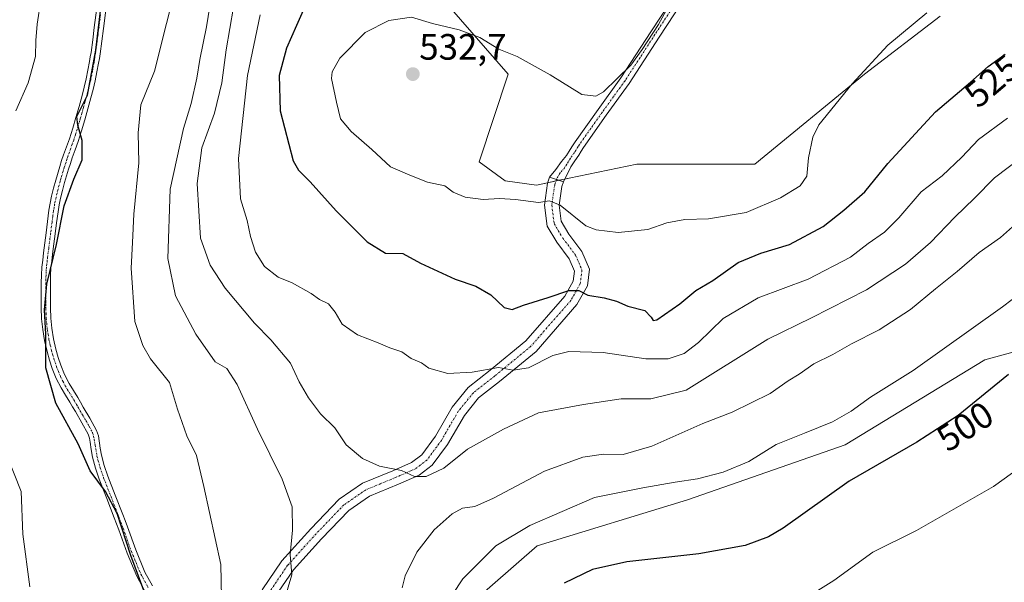
# Model space of a CAD drawing. Units: metres. Extents: x 549599 to 553047, y 4707790 to 4710129.
# Drawn here: x 551383 to 551652, y 4709343 to 4709497 of the extents above; entities that cross this region are included whole.
import ezdxf
from ezdxf.enums import TextEntityAlignment as Align

# ---------------------------------------------------------------- set-up
doc = ezdxf.new("R2010")
doc.units = ezdxf.units.M
doc.header["$MEASUREMENT"] = 0
doc.linetypes.add('TRAZO_Y_PUNTO', pattern=[1, 0.5, -0.25, 0, -0.25])
for name, color, linetype, lineweight in [('Camino', 19, 'Continuous', 0), ('Camino Cxs', 19, 'Continuous', 0), ('Camino eje', 39, 'TRAZO_Y_PUNTO', 13), ('Carátula', 7, 'Continuous', 5), ('Cultivos herbáceos CxS', 92, 'Continuous', 0), ('Cultivos leñosos', 92, 'Continuous', 0), ('Cultivos leñosos CxS', 92, 'Continuous', 0), ('Curva de nivel maestra', 36, 'Continuous', 30), ('Curva de nivel normal', 36, 'Continuous', 0), ('Matorral', 135, 'Continuous', 0), ('Matorral CxS', 135, 'Continuous', 0), ('Pista no pavimentada', 254, 'Continuous', 13), ('Pista no pavimentada Cxs', 254, 'Continuous', 0), ('Pista pavimentada eje', 135, 'TRAZO_Y_PUNTO', 0), ('Punto de cota en terreno', 7, 'Continuous', 0), ('Rótulo de curva de nivel directora', 19, 'Continuous', 0), ('Rótulo de punto de cota en terreno', 19, 'Continuous', 0)]:
    doc.layers.add(name, color=color, linetype=linetype, lineweight=lineweight)
doc.styles.add('Arial', font='txt', dxfattribs={"height": 0.2})

# ---------------------------------------------------------------- blocks, each defined once
blk = doc.blocks.new('*U176')
at = {"layer": 'Curva de nivel normal', "color": 36, "linetype": 'Continuous', "lineweight": 0}
blk.add_polyline3d([(551441.23, 4709499.93, 515), (551439.22, 4709488.26, 515), (551438.08, 4709479.27, 515), (551436.08, 4709470.99, 515), (551432.54, 4709461.49, 515), (551431.28, 4709451.72, 515), (551432.2, 4709436.86, 515), (551434.88, 4709429.44, 515), (551438.95, 4709423.17, 515), (551447.01, 4709413.56, 515), (551451.42, 4709409.08, 515), (551456.8, 4709402.69, 515), (551459.19, 4709397.6, 515), (551461.71, 4709393.15, 515), (551465.06, 4709388.79, 515), (551468.97, 4709384.96, 515), (551472.06, 4709380.31, 515), (551476.46, 4709376.6, 515), (551481.15, 4709374.5, 515), (551487.12, 4709373.29, 515), (551490.68, 4709371.67, 515), (551493.94, 4709371.67, 515), (551498.72, 4709373.96, 515), (551505.2, 4709379.18, 515), (551515.04, 4709384.62, 515), (551524.59, 4709389.07, 515), (551536.93, 4709391.33, 515), (551547.26, 4709392.94, 515), (551555.29, 4709392.92, 515), (551565.03, 4709395.27, 515), (551587.36, 4709409.19, 515), (551599.25, 4709415.07, 515), (551614.26, 4709422.74, 515), (551624.92, 4709429.72, 515), (551631.81, 4709435.62, 515), (551638.46, 4709442.58, 515), (551643.78, 4709447.71, 515), (551649.27, 4709453.35, 515), (551656.36, 4709458.66, 515)], dxfattribs=at)
blk = doc.blocks.new('*U180')
at = {"layer": 'Curva de nivel normal', "color": 36, "linetype": 'Continuous', "lineweight": 0}
for points in [[(551670.01, 4709432.07, 505), (551651.44, 4709418.03, 505), (551627.09, 4709400.64, 505), (551615.37, 4709393.36, 505), (551610.14, 4709389.53, 505), (551604.96, 4709386.63, 505), (551597.34, 4709383.49, 505), (551589.6, 4709380.43, 505), (551582.14, 4709375.83, 505), (551575.06, 4709372.92, 505), (551568.05, 4709371.08, 505), (551562.02, 4709370.15, 505), (551553.12, 4709368.59, 505), (551539.93, 4709365.94, 505), (551522.27, 4709358.3, 505), (551512.93, 4709352.74, 505), (551503.93, 4709343.72, 505), (551495.44, 4709330.92, 505)], [(551437.96, 4709338.61, 505), (551437.78, 4709347.61, 505), (551433.08, 4709368.95, 505), (551431.13, 4709377.42, 505), (551428.44, 4709382.78, 505), (551425.92, 4709390.08, 505), (551423.73, 4709397.39, 505), (551418.54, 4709403.86, 505), (551416.42, 4709407.45, 505), (551414.24, 4709414.04, 505), (551413.22, 4709428.59, 505), (551413.64, 4709435.64, 505), (551413.97, 4709443.35, 505), (551415.34, 4709457.44, 505), (551415.18, 4709465.65, 505), (551415.9, 4709473.27, 505), (551419.65, 4709482.5, 505), (551422.95, 4709495.51, 505), (551425.97, 4709507.82, 505)]]:
    blk.add_polyline3d(points, dxfattribs=at)
blk = doc.blocks.new('*U190')
at = {"layer": 'Curva de nivel normal', "color": 36, "linetype": 'Continuous', "lineweight": 0}
for points in [[(551674.74, 4709387.41, 495), (551649.03, 4709369, 495), (551627.93, 4709356.9, 495), (551616, 4709351.01, 495), (551605.35, 4709343.3, 495), (551593.01, 4709335.49, 495)], [(551385.52, 4709341.58, 495), (551383.67, 4709355.92, 495), (551383.15, 4709367.57, 495), (551379.49, 4709376.77, 495)], [(551381.68, 4709471.6, 495), (551385.05, 4709479.25, 495), (551387.07, 4709486.43, 495), (551387.21, 4709490.86, 495), (551387.6, 4709495.28, 495), (551388.55, 4709501.83, 495)]]:
    blk.add_polyline3d(points, dxfattribs=at)
blk = doc.blocks.new('*U199')
at = {"layer": 'Curva de nivel normal', "color": 36, "linetype": 'Continuous', "lineweight": 0}
for points in [[(551437.33, 4709516.03, 510), (551433.82, 4709494.6, 510), (551432.02, 4709485.6, 510), (551431.25, 4709480.52, 510), (551429.68, 4709473.62, 510), (551427.54, 4709466.78, 510), (551423.94, 4709450.18, 510), (551423.25, 4709431.24, 510), (551425.39, 4709421.05, 510), (551430.92, 4709410.58, 510), (551436.24, 4709403.02, 510), (551439.4, 4709401.23, 510), (551442.26, 4709396.84, 510), (551447.77, 4709384.67, 510), (551454.56, 4709370.94, 510), (551457.26, 4709363.42, 510), (551457.33, 4709357.04, 510), (551456.72, 4709350.4, 510), (551457.17, 4709344.8, 510), (551454.45, 4709335.59, 510)], [(551487.34, 4709341.26, 510), (551488.18, 4709344.54, 510), (551491.39, 4709351.02, 510), (551496.11, 4709357.08, 510), (551500.98, 4709361.47, 510), (551503.87, 4709363.04, 510), (551507.25, 4709363.48, 510), (551512.27, 4709365.76, 510), (551526.27, 4709373.15, 510), (551536.72, 4709377, 510), (551542.43, 4709377.8, 510), (551547.77, 4709377.72, 510), (551555.6, 4709379.97, 510), (551569.56, 4709386.13, 510), (551577.58, 4709389.3, 510), (551587.92, 4709394.35, 510), (551592.92, 4709397.83, 510), (551595.92, 4709399.62, 510), (551599.87, 4709402.46, 510), (551605.05, 4709405.05, 510), (551610.2, 4709407.94, 510), (551617.79, 4709411.8, 510), (551626.35, 4709417.3, 510), (551633.18, 4709422.94, 510), (551639.11, 4709427.67, 510), (551645.14, 4709432.86, 510), (551650.91, 4709437.01, 510), (551661.58, 4709446.52, 510)]]:
    blk.add_polyline3d(points, dxfattribs=at)
blk = doc.blocks.new('*U203')
at = {"layer": 'Curva de nivel normal', "color": 36, "linetype": 'Continuous', "lineweight": 0}
blk.add_polyline3d([(551630.8, 4709498.39, 530), (551620.12, 4709489.59, 530), (551610.4, 4709479.03, 530), (551601.24, 4709467.8, 530), (551599.64, 4709464.4, 530), (551598.48, 4709458.74, 530), (551598.02, 4709453.72, 530), (551596.18, 4709451.08, 530), (551590.79, 4709447.86, 530), (551581.35, 4709443.84, 530), (551571.1, 4709442.11, 530), (551564.6, 4709441.95, 530), (551559.68, 4709441.04, 530), (551554.49, 4709439.17, 530), (551546.36, 4709438.37, 530), (551540.41, 4709439.06, 530), (551537.54, 4709440.2, 530), (551530.5, 4709445.82, 530), (551527.59, 4709447, 530), (551524.6, 4709446.54, 530), (551518.36, 4709447.4, 530), (551513.95, 4709447.65, 530), (551509.46, 4709447.35, 530), (551504.56, 4709447.98, 530), (551501.26, 4709449.4, 530), (551499.01, 4709451.13, 530), (551494.29, 4709452.1, 530), (551489.42, 4709454, 530), (551484.2, 4709456.35, 530), (551479.09, 4709461.09, 530), (551473.36, 4709465.94, 530), (551470.5, 4709469.46, 530), (551469.4, 4709473.98, 530), (551468.07, 4709480.46, 530), (551468.24, 4709482.3, 530), (551470.33, 4709486.03, 530), (551477.21, 4709493, 530), (551483.7, 4709496.3, 530), (551489.88, 4709497.18, 530), (551495.62, 4709495.45, 530), (551502.96, 4709493.76, 530), (551508.54, 4709491.63, 530), (551513.75, 4709488.43, 530), (551518.75, 4709486.5, 530), (551527.78, 4709481.47, 530), (551536.42, 4709476.09, 530), (551540.33, 4709475.62, 530), (551542.42, 4709476.81, 530), (551549.9, 4709484.11, 530), (551552.99, 4709488.41, 530), (551557.45, 4709495.23, 530), (551567.36, 4709513.39, 530)], dxfattribs=at)
blk = doc.blocks.new('*U207')
at = {"layer": 'Curva de nivel maestra', "color": 36, "linetype": 'Continuous', "lineweight": 30}
blk.add_polyline3d([(551462.02, 4709503.04, 525), (551458.43, 4709494.94, 525), (551455.69, 4709488.75, 525), (551453.73, 4709481.28, 525), (551453.96, 4709471.6, 525), (551457.53, 4709457.93, 525), (551458.96, 4709455.38, 525), (551462.22, 4709452.22, 525), (551469.33, 4709444.33, 525), (551477.82, 4709435.82, 525), (551482.8, 4709432.74, 525), (551487.51, 4709432.62, 525), (551492.38, 4709430, 525), (551501.86, 4709425.63, 525), (551507.53, 4709423.69, 525), (551511.6, 4709421.38, 525), (551515.23, 4709417.9, 525), (551517.45, 4709417.29, 525), (551520.56, 4709418.55, 525), (551527.27, 4709420.59, 525), (551532.93, 4709422.55, 525), (551535.6, 4709422.48, 525), (551538.15, 4709421.2, 525), (551542.53, 4709420.48, 525), (551545.92, 4709419.6, 525), (551549.07, 4709418.26, 525), (551553.67, 4709417.08, 525), (551555.41, 4709415.26, 525), (551556, 4709414.28, 525), (551557, 4709414.54, 525), (551563.24, 4709418.86, 525), (551567.67, 4709422.54, 525), (551572.26, 4709425.28, 525), (551579.17, 4709430.15, 525), (551585.44, 4709432.72, 525), (551593.22, 4709435.08, 525), (551602.44, 4709440.02, 525), (551608.05, 4709444.45, 525), (551613.82, 4709449.44, 525), (551620.09, 4709457.27, 525), (551633.18, 4709471.36, 525), (551642.71, 4709479.42, 525), (551647.58, 4709483.75, 525), (551652.23, 4709487.1, 525)], dxfattribs=at)
blk = doc.blocks.new('*U208')
at = {"layer": 'Curva de nivel maestra', "color": 36, "linetype": 'Continuous', "lineweight": 30}
for points in [[(551653.12, 4709399.56, 500), (551639.36, 4709388.37, 500), (551628.08, 4709381.06, 500), (551609.51, 4709370.43, 500), (551591.54, 4709357.6, 500), (551587.48, 4709355.17, 500), (551581.13, 4709352.84, 500), (551568.42, 4709350.52, 500), (551548.81, 4709348.33, 500), (551539.39, 4709346.31, 500), (551531.66, 4709342.5, 500)], [(551416.76, 4709340.56, 500), (551413.16, 4709350.07, 500), (551409.43, 4709361.56, 500), (551406.24, 4709367.59, 500), (551402.08, 4709373.24, 500), (551398.8, 4709380.65, 500), (551392.64, 4709391.7, 500), (551389.94, 4709401.37, 500), (551389.9, 4709410.58, 500), (551389.58, 4709417.27, 500), (551390.18, 4709424.27, 500), (551392.84, 4709435.12, 500), (551394.91, 4709445.65, 500), (551397.56, 4709452.91, 500), (551399.86, 4709458.19, 500), (551399.87, 4709463.53, 500), (551398.68, 4709467.68, 500), (551398.43, 4709470.1, 500), (551401.35, 4709475.94, 500), (551403.6, 4709488.15, 500), (551406.24, 4709510.46, 500)]]:
    blk.add_polyline3d(points, dxfattribs=at)
blk = doc.blocks.new('5PATER')
at = {"layer": 'Carátula', "linetype": 'Continuous', "lineweight": 5}
h = blk.add_hatch(color=250, dxfattribs=at)
edge = h.paths.add_edge_path()
edge.add_ellipse((0, 0.01), major_axis=(-1.33, -1.34), ratio=0.999422, start_angle=0, end_angle=360)

msp = doc.modelspace()

# ---------------------------------------------------------------- linework, layer by layer
at = {"layer": 'Camino', "color": 19, "linetype": 'Continuous', "lineweight": 0}
for points in [[(551527.63, 4709453.48, 530.85), (551529.35, 4709455.61, 530.86), (551530.9, 4709457.75, 530.9), (551532.25, 4709459.4, 530.87), (551533.29, 4709461.01, 530.79), (551533.94, 4709462.05, 530.74), (551534.65, 4709463.17, 530.7), (551540.89, 4709471.99, 530.22), (551547.15, 4709480.63, 529.86), (551555.3, 4709493.22, 529.58), (551563.58, 4709505.87, 529.81)], [(551565.85, 4709504.31, 530.14), (551557.6, 4709491.72, 529.84), (551549.41, 4709479.08, 530.04), (551543.13, 4709470.39, 530.33), (551536.93, 4709461.64, 530.75), (551536.27, 4709460.59, 530.8), (551535.6, 4709459.53, 530.85), (551534.55, 4709457.91, 530.91), (551533.49, 4709456.28, 530.9), (551531.42, 4709452.22, 530.57)], [(551416.9, 4709340.56, 499.89), (551414.77, 4709344.48, 499.76), (551412.15, 4709350.73, 499.78), (551409.89, 4709357.12, 499.72), (551409.27, 4709358.77, 499.7), (551408.64, 4709360.43, 499.69), (551406.59, 4709365.68, 499.73), (551404.53, 4709370.92, 499.98), (551403.49, 4709373.93, 500.18), (551402.67, 4709377, 500.18), (551402.32, 4709379.04, 500.22), (551402, 4709381.08, 500.26), (551401.83, 4709382.2, 500.29), (551401.51, 4709383.26, 500.29), (551399.77, 4709386.36, 500.3), (551397.99, 4709389.42, 500.32), (551397.23, 4709390.72, 500.34), (551396.48, 4709392.01, 500.35), (551395.29, 4709393.96, 500.36), (551394.1, 4709395.9, 500.3), (551392.79, 4709398.5, 500.23), (551391.7, 4709401.21, 500.13), (551390.92, 4709403.51, 500.05), (551390.26, 4709405.84, 499.95), (551389.55, 4709408.83, 499.85), (551389.06, 4709411.87, 499.82), (551388.78, 4709414.81, 499.79), (551388.67, 4709417.76, 499.76), (551388.67, 4709421.61, 499.79), (551388.69, 4709424.59, 499.79), (551388.71, 4709426.73, 499.75), (551388.83, 4709428.88, 499.72), (551389.06, 4709430.84, 499.69), (551389.3, 4709432.8, 499.65), (551389.64, 4709435.54, 499.62), (551389.99, 4709438.28, 499.61), (551390.38, 4709441.36, 499.61), (551390.79, 4709444.43, 499.58), (551391.1, 4709446.36, 499.53), (551391.51, 4709448.28, 499.52), (551392.05, 4709450.5, 499.34), (551392.64, 4709452.7, 499.14), (551393.73, 4709456.41, 499.06), (551394.25, 4709458.01, 499.04), (551394.79, 4709459.6, 499.06), (551395.57, 4709461.79, 499.1), (551396.35, 4709464, 499.17), (551397.28, 4709466.9, 499.58), (551398.15, 4709469.82, 499.75), (551399, 4709472.83, 499.68), (551399.83, 4709475.84, 499.69), (551400.42, 4709478.07, 499.66), (551400.96, 4709480.32, 499.63), (551401.44, 4709482.71, 499.59), (551401.88, 4709485.12, 499.62), (551402.09, 4709486.36, 499.63), (551402.29, 4709487.6, 499.64), (551402.74, 4709491.01, 499.62), (551403.17, 4709494.43, 499.6), (551404.1, 4709501.74, 499.81)], [(551406.57, 4709501.35, 500.25), (551405.66, 4709494.12, 500.1), (551405.23, 4709490.69, 500.14), (551404.77, 4709487.23, 500.2), (551404.56, 4709485.94, 500.21), (551404.34, 4709484.68, 500.21), (551403.9, 4709482.24, 500.16), (551403.41, 4709479.78, 500.06), (551402.85, 4709477.45, 500.01), (551402.24, 4709475.18, 500.03), (551401.41, 4709472.15, 500.08), (551400.55, 4709469.12, 500.15), (551399.67, 4709466.16, 499.95), (551398.73, 4709463.2, 499.62), (551397.93, 4709460.95, 499.42), (551397.15, 4709458.77, 499.26), (551396.63, 4709457.22, 499.24), (551396.12, 4709455.66, 499.27), (551395.57, 4709453.84, 499.31), (551395.06, 4709452.05, 499.45), (551394.47, 4709449.88, 499.65), (551393.95, 4709447.73, 499.79), (551393.56, 4709445.9, 499.8), (551393.26, 4709444.06, 499.82), (551392.86, 4709441.03, 499.82), (551392.47, 4709437.97, 499.81), (551392.13, 4709435.23, 499.82), (551391.78, 4709432.49, 499.85), (551391.54, 4709430.55, 499.89), (551391.33, 4709428.67, 499.95), (551391.22, 4709426.65, 500.02), (551391.19, 4709424.57, 500.09), (551391.18, 4709423.09, 500.13), (551391.18, 4709421.6, 500.13), (551391.17, 4709419.68, 500.13), (551391.18, 4709417.8, 500.14), (551391.28, 4709414.97, 500.2), (551391.54, 4709412.19, 500.22), (551392.01, 4709409.32, 500.19), (551392.68, 4709406.46, 500.28), (551393.31, 4709404.25, 500.38), (551394.05, 4709402.08, 500.45), (551395.07, 4709399.53, 500.5), (551396.29, 4709397.12, 500.54), (551398.63, 4709393.3, 500.74), (551399.4, 4709391.97, 500.72), (551400.15, 4709390.68, 500.68), (551401.95, 4709387.61, 500.6), (551403.82, 4709384.25, 500.63), (551404.28, 4709382.76, 500.61), (551404.79, 4709379.45, 500.51), (551405.12, 4709377.54, 500.48), (551405.89, 4709374.66, 500.53), (551406.88, 4709371.79, 500.47), (551408.92, 4709366.59, 500.41), (551410.98, 4709361.32, 500.07), (551411.61, 4709359.65, 500.13), (551412.24, 4709357.97, 500.31), (551414.49, 4709351.63, 500.26), (551417.03, 4709345.56, 500.32), (551419.09, 4709341.78, 500.64)], [(551531.42, 4709452.22, 530.57), (551527.63, 4709453.48, 530.85)]]:
    msp.add_polyline3d(points, dxfattribs=at)
at = {"layer": 'Camino Cxs', "color": 19, "linetype": 'Continuous', "lineweight": 0}
for points in [[(551565.85, 4709504.31, 530.14), (551557.6, 4709491.72, 529.84), (551549.41, 4709479.08, 530.04), (551543.13, 4709470.39, 530.33), (551536.93, 4709461.64, 530.75), (551536.27, 4709460.59, 530.8), (551535.6, 4709459.53, 530.85), (551534.55, 4709457.91, 530.91), (551533.49, 4709456.28, 530.9), (551531.42, 4709452.22, 530.57), (551531.42, 4709452.22, 530.57), (551527.63, 4709453.48, 530.85), (551529.35, 4709455.61, 530.86), (551530.9, 4709457.75, 530.9), (551532.25, 4709459.4, 530.87), (551533.29, 4709461.01, 530.79), (551533.94, 4709462.05, 530.74), (551534.65, 4709463.17, 530.7), (551540.89, 4709471.99, 530.22), (551547.15, 4709480.63, 529.86), (551555.3, 4709493.22, 529.58), (551563.58, 4709505.87, 529.81)], [(551416.9, 4709340.56, 499.89), (551414.77, 4709344.48, 499.76), (551412.15, 4709350.73, 499.78), (551409.89, 4709357.12, 499.72), (551409.27, 4709358.77, 499.7), (551408.64, 4709360.43, 499.69), (551406.59, 4709365.68, 499.73), (551404.53, 4709370.92, 499.98), (551403.49, 4709373.93, 500.18), (551402.67, 4709377, 500.18), (551402.32, 4709379.04, 500.22), (551402, 4709381.08, 500.26), (551401.83, 4709382.2, 500.29), (551401.51, 4709383.26, 500.29), (551399.77, 4709386.36, 500.3), (551397.99, 4709389.42, 500.32), (551397.23, 4709390.72, 500.34), (551396.48, 4709392.01, 500.35), (551395.29, 4709393.96, 500.36), (551394.1, 4709395.9, 500.3), (551392.79, 4709398.5, 500.23), (551391.7, 4709401.21, 500.13), (551390.92, 4709403.51, 500.05), (551390.26, 4709405.84, 499.95), (551389.55, 4709408.83, 499.85), (551389.06, 4709411.87, 499.82), (551388.78, 4709414.81, 499.79), (551388.67, 4709417.76, 499.76), (551388.67, 4709421.61, 499.79), (551388.69, 4709424.59, 499.79), (551388.71, 4709426.73, 499.75), (551388.83, 4709428.88, 499.72), (551389.06, 4709430.84, 499.69), (551389.3, 4709432.8, 499.65), (551389.64, 4709435.54, 499.62), (551389.99, 4709438.28, 499.61), (551390.38, 4709441.36, 499.61), (551390.79, 4709444.43, 499.58), (551391.1, 4709446.36, 499.53), (551391.51, 4709448.28, 499.52), (551392.05, 4709450.5, 499.34), (551392.64, 4709452.7, 499.14), (551393.73, 4709456.41, 499.06), (551394.25, 4709458.01, 499.04), (551394.79, 4709459.6, 499.06), (551395.57, 4709461.79, 499.1), (551396.35, 4709464, 499.17), (551397.28, 4709466.9, 499.58), (551398.15, 4709469.82, 499.75), (551399, 4709472.83, 499.68), (551399.83, 4709475.84, 499.69), (551400.42, 4709478.07, 499.66), (551400.96, 4709480.32, 499.63), (551401.44, 4709482.71, 499.59), (551401.88, 4709485.12, 499.62), (551402.09, 4709486.36, 499.63), (551402.29, 4709487.6, 499.64), (551402.74, 4709491.01, 499.62), (551403.17, 4709494.43, 499.6), (551404.1, 4709501.74, 499.81)], [(551406.57, 4709501.35, 500.25), (551405.66, 4709494.12, 500.1), (551405.23, 4709490.69, 500.14), (551404.77, 4709487.23, 500.2), (551404.56, 4709485.94, 500.21), (551404.34, 4709484.68, 500.21), (551403.9, 4709482.24, 500.16), (551403.41, 4709479.78, 500.06), (551402.85, 4709477.45, 500.01), (551402.24, 4709475.18, 500.03), (551401.41, 4709472.15, 500.08), (551400.55, 4709469.12, 500.15), (551399.67, 4709466.16, 499.95), (551398.73, 4709463.2, 499.62), (551397.93, 4709460.95, 499.42), (551397.15, 4709458.77, 499.26), (551396.63, 4709457.22, 499.24), (551396.12, 4709455.66, 499.27), (551395.57, 4709453.84, 499.31), (551395.06, 4709452.05, 499.45), (551394.47, 4709449.88, 499.65), (551393.95, 4709447.73, 499.79), (551393.56, 4709445.9, 499.8), (551393.26, 4709444.06, 499.82), (551392.86, 4709441.03, 499.82), (551392.47, 4709437.97, 499.81), (551392.13, 4709435.23, 499.82), (551391.78, 4709432.49, 499.85), (551391.54, 4709430.55, 499.89), (551391.33, 4709428.67, 499.95), (551391.22, 4709426.65, 500.02), (551391.19, 4709424.57, 500.09), (551391.18, 4709423.09, 500.13), (551391.18, 4709421.6, 500.13), (551391.17, 4709419.68, 500.13), (551391.18, 4709417.8, 500.14), (551391.28, 4709414.97, 500.2), (551391.54, 4709412.19, 500.22), (551392.01, 4709409.32, 500.19), (551392.68, 4709406.46, 500.28), (551393.31, 4709404.25, 500.38), (551394.05, 4709402.08, 500.45), (551395.07, 4709399.53, 500.5), (551396.29, 4709397.12, 500.54), (551398.63, 4709393.3, 500.74), (551399.4, 4709391.97, 500.72), (551400.15, 4709390.68, 500.68), (551401.95, 4709387.61, 500.6), (551403.82, 4709384.25, 500.63), (551404.28, 4709382.76, 500.61), (551404.79, 4709379.45, 500.51), (551405.12, 4709377.54, 500.48), (551405.89, 4709374.66, 500.53), (551406.88, 4709371.79, 500.47), (551408.92, 4709366.59, 500.41), (551410.98, 4709361.32, 500.07), (551411.61, 4709359.65, 500.13), (551412.24, 4709357.97, 500.31), (551414.49, 4709351.63, 500.26), (551417.03, 4709345.56, 500.32), (551419.09, 4709341.78, 500.64)]]:
    msp.add_polyline3d(points, dxfattribs=at)
at = {"layer": 'Camino eje', "color": 39, "linetype": 'TRAZO_Y_PUNTO', "lineweight": 13}
for points in [[(551404.87, 4709497.89, 499.94), (551403.99, 4709490.85, 499.88), (551403.53, 4709487.42, 499.92), (551403.33, 4709486.15, 499.92), (551403.22, 4709485.53, 499.92), (551403.11, 4709484.9, 499.92), (551402.89, 4709483.7, 499.9), (551402.67, 4709482.48, 499.87), (551402.19, 4709480.05, 499.8), (551401.64, 4709477.76, 499.77), (551401.33, 4709476.63, 499.8), (551401.04, 4709475.51, 499.83), (551400.62, 4709474.01, 499.85), (551400.21, 4709472.49, 499.88), (551399.78, 4709470.99, 499.91), (551399.35, 4709469.47, 499.95), (551398.48, 4709466.53, 499.76), (551398.01, 4709465.08, 499.58), (551397.54, 4709463.6, 499.37), (551397.14, 4709462.48, 499.27), (551396.75, 4709461.37, 499.19), (551395.97, 4709459.19, 499.12), (551395.7, 4709458.39, 499.11), (551395.44, 4709457.62, 499.13), (551394.93, 4709456.04, 499.16), (551394.65, 4709455.13, 499.17), (551394.11, 4709453.27, 499.21), (551393.85, 4709452.38, 499.29), (551393.56, 4709451.29, 499.39), (551393.26, 4709450.19, 499.5), (551392.73, 4709448.01, 499.65), (551392.33, 4709446.13, 499.66), (551392.18, 4709445.17, 499.67), (551392.03, 4709444.25, 499.68), (551391.82, 4709442.71, 499.68), (551391.62, 4709441.2, 499.66), (551391.23, 4709438.13, 499.65), (551391.06, 4709436.76, 499.67), (551390.71, 4709434.02, 499.7), (551390.42, 4709431.68, 499.76), (551390.3, 4709430.7, 499.79), (551390.2, 4709429.76, 499.81), (551390.08, 4709428.78, 499.84), (551389.97, 4709426.69, 499.88), (551389.96, 4709425.62, 499.91), (551389.94, 4709424.58, 499.94), (551389.93, 4709422.35, 499.96), (551389.93, 4709421.61, 499.96), (551389.92, 4709420.65, 499.95), (551389.92, 4709419.68, 499.95), (551389.93, 4709418.74, 499.94), (551389.93, 4709417.78, 499.95), (551389.98, 4709416.37, 499.97), (551390.03, 4709414.89, 499.99), (551390.16, 4709413.5, 500.03), (551390.3, 4709412.03, 500.02), (551390.54, 4709410.6, 500.02), (551390.78, 4709409.08, 500), (551391.14, 4709407.58, 500.04), (551391.47, 4709406.15, 500.09), (551392.12, 4709403.88, 500.2), (551392.88, 4709401.65, 500.29), (551393.39, 4709400.37, 500.33), (551393.93, 4709399.02, 500.36), (551394.59, 4709397.72, 500.39), (551395.2, 4709396.51, 500.42), (551396.36, 4709394.61, 500.47), (551397.56, 4709392.66, 500.54), (551398.32, 4709391.35, 500.52), (551398.7, 4709390.7, 500.51), (551399.96, 4709388.52, 500.43), (551400.86, 4709386.99, 500.44), (551401.73, 4709385.44, 500.44), (551402.67, 4709383.76, 500.46), (551402.98, 4709382.75, 500.45), (551403.16, 4709381.83, 500.43), (551403.4, 4709380.27, 500.39), (551403.56, 4709379.25, 500.36), (551403.9, 4709377.27, 500.33), (551404.69, 4709374.3, 500.36), (551405.71, 4709371.36, 500.21), (551407.76, 4709366.14, 500.05), (551409.81, 4709360.88, 499.88), (551410.44, 4709359.21, 499.91), (551411.07, 4709357.55, 499.93), (551412.19, 4709354.38, 500.03), (551413.32, 4709351.18, 500.01), (551414.59, 4709348.15, 499.99), (551415.9, 4709345.02, 499.99), (551416.97, 4709343.06, 500.12), (551418, 4709341.17, 500.24)], [(551560.58, 4709498.77, 529.9), (551556.45, 4709492.47, 529.73), (551552.38, 4709486.18, 529.75), (551548.28, 4709479.86, 529.97), (551545.14, 4709475.51, 530.11), (551542.01, 4709471.19, 530.29), (551538.91, 4709466.82, 530.47), (551535.79, 4709462.41, 530.73), (551535.44, 4709461.85, 530.75), (551534.78, 4709460.8, 530.8), (551534.45, 4709460.27, 530.82), (551533.4, 4709458.66, 530.89), (551532.33, 4709457.01, 530.87), (551531.83, 4709456.17, 530.83), (551530.54, 4709454.66, 530.78), (551529.52, 4709452.85, 530.7)]]:
    msp.add_polyline3d(points, dxfattribs=at)
at = {"layer": 'Cultivos herbáceos CxS', "color": 92, "linetype": 'Continuous', "lineweight": 0}
for points in [[(551379.01, 4709335.01, 491.39), (551388.24, 4709304.25, 491.11), (551395.94, 4709290.4, 491.39), (551410.56, 4709268.87, 492.12), (551429.02, 4709238.87, 492.38), (551447.31, 4709222.8, 493.61), (551461.93, 4709258.95, 496.71), (551481.17, 4709301.25, 500.95), (551505.54, 4709336.42, 502.34), (551524.26, 4709352.79, 502.47), (551565.34, 4709365.31, 502.84), (551608.42, 4709380.38, 501.5), (551646.65, 4709403.57, 501.06), (551656.64, 4709406.31, 500.43)], [(551656.64, 4709406.31, 500.43), (551646.65, 4709403.57, 501.06), (551608.42, 4709380.38, 501.5), (551565.34, 4709365.31, 502.84), (551524.26, 4709352.79, 502.47), (551505.54, 4709336.42, 502.34), (551481.17, 4709301.25, 500.95), (551461.93, 4709258.95, 496.71), (551458.39, 4709250.18, 496.01), (551451.68, 4709233.59, 494.78), (551447.31, 4709222.8, 493.61), (551446.93, 4709223.13, 493.64)]]:
    msp.add_polyline3d(points, dxfattribs=at)
at = {"layer": 'Cultivos leñosos', "color": 92, "linetype": 'Continuous', "lineweight": 0}
msp.add_polyline3d([(551634.45, 4709497.45, 529.1), (551613.78, 4709481.68, 529.98), (551583.77, 4709457.07, 531.1), (551551.46, 4709457.07, 531.3), (551532.99, 4709453.23, 530.84), (551531.81, 4709452.98, 530.68), (551530.19, 4709452.63, 530.65), (551529.39, 4709452.46, 530.65), (551527.12, 4709451.98, 530.65), (551524.09, 4709451.33, 530.7), (551515.55, 4709452.5, 531.14), (551508.37, 4709457.72, 531.47), (551516.33, 4709481.65, 530.41), (551500.17, 4709500.11, 528.52)], dxfattribs=at)
at = {"layer": 'Cultivos leñosos CxS', "color": 92, "linetype": 'Continuous', "lineweight": 0}
msp.add_polyline3d([(551634.45, 4709497.45, 529.1), (551613.78, 4709481.68, 529.98), (551583.77, 4709457.07, 531.1), (551551.46, 4709457.07, 531.3), (551532.99, 4709453.23, 530.84), (551524.09, 4709451.33, 530.7), (551515.55, 4709452.5, 531.14), (551508.37, 4709457.72, 531.47), (551516.33, 4709481.65, 530.41), (551500.17, 4709500.11, 528.52)], dxfattribs=at)
at = {"layer": 'Curva de nivel normal', "color": 36, "linetype": 'Continuous', "lineweight": 0}
msp.add_polyline3d([(551448.54, 4709497.83, 520), (551445.04, 4709481.27, 520), (551442.58, 4709458.6, 520), (551443.17, 4709447.6, 520), (551444.93, 4709441.63, 520), (551445.89, 4709437.28, 520), (551447.29, 4709432.95, 520), (551449.73, 4709429.12, 520), (551453.4, 4709426.16, 520), (551457.23, 4709424.65, 520), (551462.5, 4709421.67, 520), (551464.74, 4709420.08, 520), (551467.16, 4709418.84, 520), (551469.06, 4709416.57, 520), (551470.97, 4709413.36, 520), (551475.12, 4709410.43, 520), (551480.78, 4709408.18, 520), (551483.93, 4709406.81, 520), (551487.27, 4709405.75, 520), (551489.85, 4709403.95, 520), (551492.64, 4709402.72, 520), (551494.67, 4709401.34, 520), (551499.85, 4709399.86, 520), (551506.5, 4709400.17, 520), (551513.66, 4709401.51, 520), (551517.66, 4709400.71, 520), (551521.85, 4709401.4, 520), (551528.5, 4709404.74, 520), (551532.93, 4709405.84, 520), (551542.26, 4709405.57, 520), (551553.99, 4709403.86, 520), (551560.04, 4709403.87, 520), (551564.44, 4709405.34, 520), (551568.33, 4709408.32, 520), (551575.08, 4709414.83, 520), (551584.65, 4709420.48, 520), (551598.34, 4709425.65, 520), (551609.91, 4709431.6, 520), (551614.78, 4709435.32, 520), (551619.19, 4709438.47, 520), (551623.12, 4709442.36, 520), (551629.27, 4709449.45, 520), (551635.01, 4709453.82, 520), (551640.38, 4709458.94, 520), (551644.88, 4709463.77, 520), (551652.84, 4709469.62, 520)], dxfattribs=at)
at = {"layer": 'Matorral', "color": 135, "linetype": 'Continuous', "lineweight": 0}
for points in [[(551634.45, 4709497.45, 529.1), (551613.78, 4709481.68, 529.98), (551583.77, 4709457.07, 531.1), (551551.46, 4709457.07, 531.3), (551532.99, 4709453.23, 530.84), (551531.81, 4709452.98, 530.68), (551530.19, 4709452.63, 530.65), (551529.39, 4709452.46, 530.65), (551527.12, 4709451.98, 530.65), (551524.09, 4709451.33, 530.7), (551515.55, 4709452.5, 531.14), (551508.37, 4709457.72, 531.47), (551516.33, 4709481.65, 530.41), (551500.17, 4709500.11, 528.52)], [(551656.64, 4709406.31, 500.43), (551646.65, 4709403.57, 501.06), (551608.42, 4709380.38, 501.5), (551565.34, 4709365.31, 502.84), (551524.26, 4709352.79, 502.47), (551505.54, 4709336.42, 502.34), (551481.17, 4709301.25, 500.95), (551461.93, 4709258.95, 496.71), (551458.39, 4709250.18, 496.01), (551451.68, 4709233.59, 494.78), (551447.31, 4709222.8, 493.61), (551446.93, 4709223.13, 493.64)]]:
    msp.add_polyline3d(points, dxfattribs=at)
at = {"layer": 'Matorral CxS', "color": 135, "linetype": 'Continuous', "lineweight": 0}
for points in [[(551500.17, 4709500.11, 528.52), (551516.33, 4709481.65, 530.41), (551508.37, 4709457.72, 531.47), (551515.55, 4709452.5, 531.14), (551524.09, 4709451.33, 530.7), (551532.99, 4709453.23, 530.84), (551551.46, 4709457.07, 531.3), (551583.77, 4709457.07, 531.1), (551613.78, 4709481.68, 529.98), (551634.45, 4709497.45, 529.1)], [(551656.64, 4709406.31, 500.43), (551646.65, 4709403.57, 501.06), (551608.42, 4709380.38, 501.5), (551565.34, 4709365.31, 502.84), (551524.26, 4709352.79, 502.47), (551505.54, 4709336.42, 502.34), (551481.17, 4709301.25, 500.95), (551461.93, 4709258.95, 496.71), (551447.31, 4709222.8, 493.61), (551429.02, 4709238.87, 492.38), (551410.56, 4709268.87, 492.12), (551395.94, 4709290.4, 491.39), (551388.24, 4709304.25, 491.11), (551379.01, 4709335.01, 491.39)]]:
    msp.add_polyline3d(points, dxfattribs=at)
at = {"layer": 'Pista no pavimentada', "color": 254, "linetype": 'Continuous', "lineweight": 13}
for points in [[(551449.09, 4709340.73, 508.23), (551454.44, 4709348.68, 509.58), (551462.34, 4709357.38, 511.42), (551470.12, 4709365.48, 512.93), (551476.5, 4709369.85, 513.85), (551484.77, 4709373.25, 514.75), (551489.93, 4709375.53, 515.64), (551492.69, 4709377.6, 516.18), (551496.42, 4709382.67, 516.9), (551501.04, 4709390.65, 517.98), (551505.41, 4709396.03, 518.87), (551511.44, 4709400.75, 519.8), (551521.14, 4709408.73, 521.51), (551531.85, 4709420.98, 524.46), (551534.1, 4709425.07, 525.58), (551534.46, 4709427.81, 526.26), (551533.02, 4709431.2, 527.07), (551529.61, 4709435.7, 527.89), (551526.96, 4709440.12, 528.84), (551526.24, 4709445.88, 529.86), (551527.09, 4709451.88, 530.64), (551527.63, 4709453.48, 530.85)], [(551531.42, 4709452.22, 530.57), (551531, 4709450.96, 530.45), (551530.27, 4709445.85, 529.79), (551530.82, 4709441.45, 528.92), (551532.93, 4709437.94, 528.32), (551536.51, 4709433.22, 527.03), (551538.56, 4709428.37, 526.09), (551537.97, 4709423.8, 525.3), (551535.14, 4709418.68, 523.98), (551523.94, 4709405.85, 520.85), (551513.95, 4709397.63, 519.21), (551508.23, 4709393.15, 518.43), (551504.35, 4709388.37, 517.56), (551499.77, 4709380.47, 516.25), (551495.56, 4709374.75, 515.42), (551491.96, 4709372.06, 514.66), (551486.33, 4709369.57, 514.55), (551478.41, 4709366.31, 513.7), (551472.72, 4709362.42, 512.99), (551465.26, 4709354.65, 511.48), (551457.6, 4709346.2, 510.03), (551452.48, 4709338.59, 509.02)], [(551531.42, 4709452.22, 530.57), (551527.63, 4709453.48, 530.85)]]:
    msp.add_polyline3d(points, dxfattribs=at)
at = {"layer": 'Pista no pavimentada Cxs', "color": 254, "linetype": 'Continuous', "lineweight": 0}
msp.add_polyline3d([(551449.09, 4709340.73, 508.23), (551454.44, 4709348.68, 509.58), (551462.34, 4709357.38, 511.42), (551470.12, 4709365.48, 512.93), (551476.5, 4709369.85, 513.85), (551484.77, 4709373.25, 514.75), (551489.93, 4709375.53, 515.64), (551492.69, 4709377.6, 516.18), (551496.42, 4709382.67, 516.9), (551501.04, 4709390.65, 517.98), (551505.41, 4709396.03, 518.87), (551511.44, 4709400.75, 519.8), (551521.14, 4709408.73, 521.51), (551531.85, 4709420.98, 524.46), (551534.1, 4709425.07, 525.58), (551534.46, 4709427.81, 526.26), (551533.02, 4709431.2, 527.07), (551529.61, 4709435.7, 527.89), (551526.96, 4709440.12, 528.84), (551526.24, 4709445.88, 529.86), (551527.09, 4709451.88, 530.64), (551527.63, 4709453.48, 530.85), (551531.42, 4709452.22, 530.57), (551531.42, 4709452.22, 530.57), (551531, 4709450.96, 530.45), (551530.27, 4709445.85, 529.79), (551530.82, 4709441.45, 528.92), (551532.93, 4709437.94, 528.32), (551536.51, 4709433.22, 527.03), (551538.56, 4709428.37, 526.09), (551537.97, 4709423.8, 525.3), (551535.14, 4709418.68, 523.98), (551523.94, 4709405.85, 520.85), (551513.95, 4709397.63, 519.21), (551508.23, 4709393.15, 518.43), (551504.35, 4709388.37, 517.56), (551499.77, 4709380.47, 516.25), (551495.56, 4709374.75, 515.42), (551491.96, 4709372.06, 514.66), (551486.33, 4709369.57, 514.55), (551478.41, 4709366.31, 513.7), (551472.72, 4709362.42, 512.99), (551465.26, 4709354.65, 511.48), (551457.6, 4709346.2, 510.03), (551452.48, 4709338.59, 509.02)], dxfattribs=at)
at = {"layer": 'Pista pavimentada eje', "color": 135, "linetype": 'TRAZO_Y_PUNTO', "lineweight": 0}
msp.add_polyline3d([(551529.52, 4709452.85, 530.7), (551529.05, 4709451.42, 530.53), (551528.25, 4709445.87, 529.83), (551528.89, 4709440.79, 528.87), (551531.27, 4709436.82, 527.96), (551534.76, 4709432.21, 527.02), (551536.51, 4709428.09, 525.99), (551536.03, 4709424.43, 525.24), (551533.49, 4709419.83, 524.16), (551522.54, 4709407.29, 521.18), (551512.7, 4709399.19, 519.5), (551506.82, 4709394.59, 518.63), (551502.69, 4709389.51, 517.78), (551498.09, 4709381.57, 516.61), (551494.12, 4709376.18, 515.75), (551490.95, 4709373.79, 515.19), (551485.55, 4709371.41, 514.65), (551477.45, 4709368.08, 513.78), (551471.42, 4709363.95, 513.01), (551463.8, 4709356.01, 511.44), (551456.02, 4709347.44, 509.76), (551450.78, 4709339.66, 508.6)], dxfattribs=at)

# ---------------------------------------------------------------- block references
at = {"layer": 'Curva de nivel maestra', "color": 36, "linetype": 'Continuous', "lineweight": 30}
for name in ['*U208', '*U207']:
    msp.add_blockref(name, (0, 0), dxfattribs=at)
at = {"layer": 'Curva de nivel normal', "color": 36, "linetype": 'Continuous', "lineweight": 0}
for name in ['*U176', '*U199', '*U203', '*U190', '*U180']:
    msp.add_blockref(name, (0, 0), dxfattribs=at)
at = {"layer": 'Punto de cota en terreno', "linetype": 'Continuous', "lineweight": 0}
msp.add_blockref('5PATER', (551490.26, 4709481.65, 532.7), dxfattribs=at)

# ---------------------------------------------------------------- texts
at = {"layer": 'Rótulo de curva de nivel directora', "color": 19, "linetype": 'Continuous', "lineweight": 0, "style": 'Arial'}
for s, rotation, p in [('525', 40.223, (551648.62, 4709479.79)), ('500', 32.9452, (551641.24, 4709385.38))]:
    msp.add_text(s, height=7, rotation=rotation, dxfattribs=at).set_placement(p, align=Align.MIDDLE_CENTER)
at = {"layer": 'Rótulo de punto de cota en terreno', "color": 19, "linetype": 'Continuous', "lineweight": 0, "style": 'Arial'}
msp.add_text('532,7', height=7, dxfattribs=at).set_placement((551492.02, 4709483.41), align=Align.BOTTOM_LEFT)

doc.saveas('drawing.dxf')
